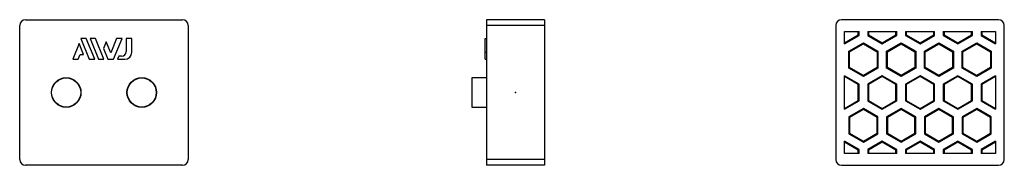
# Model space of a CAD drawing. Extents: x -85 to 84, y -12 to 12.
import ezdxf

# ---------------------------------------------------------------- set-up
doc = ezdxf.new("R2010")
doc.units = 0
doc.header["$LTSCALE"] = 10
doc.header["$MEASUREMENT"] = 0

msp = doc.modelspace()

# ---------------------------------------------------------------- linework, layer by layer
at = {"color": 7, "linetype": 'Continuous'}
for p, q in [((-84.314141, 12.5), (-57.314141, 12.5)), ((-5, 12.5), (-5, 11.5)), ((5, 12.5), (-5, 12.5)), ((5, 12.5), (5, 11.5)), ((83.107842, 12.5), (56.107842, 12.5)), ((-85.314141, -11.5), (-85.314141, 11.5)), ((-56.314141, 11.5), (-56.314141, -11.5)), ((-5, 11.5), (-5, -11.5)), ((5, 11.5), (-5, 11.5)), ((5, 11.5), (5, -11.5)), ((55.107842, 11.5), (55.107842, -11.5)), ((56.607842, 8.371249), (56.607842, 10.5)), ((56.607842, 10.5), (59.107842, 10.5)), ((58.968202, 9.895246), (58.968202, 10.5)), ((59.107842, 9.814624), (59.107842, 10.5)), ((60.607842, 10.5), (60.607842, 9.814624)), ((60.607842, 10.5), (65.607842, 10.5)), ((60.747483, 10.5), (60.747483, 9.895246)), ((65.468202, 9.895246), (65.468202, 10.5)), ((65.607842, 9.814624), (65.607842, 10.5)), ((67.107842, 10.5), (67.107842, 9.814624)), ((67.107842, 10.5), (72.107842, 10.5)), ((67.247483, 10.5), (67.247483, 9.895246)), ((71.968202, 9.895246), (71.968202, 10.5)), ((72.107842, 9.814624), (72.107842, 10.5)), ((73.607842, 10.5), (73.607842, 9.814624)), ((73.607842, 10.5), (78.607842, 10.5)), ((73.747483, 10.5), (73.747483, 9.895246)), ((78.468202, 9.895246), (78.468202, 10.5)), ((78.607842, 9.814624), (78.607842, 10.5)), ((80.107842, 10.5), (82.607842, 10.5)), ((80.107842, 10.5), (80.107842, 9.814624)), ((80.247483, 10.5), (80.247483, 9.895246)), ((82.607842, 10.5), (82.607842, 8.371249)), ((84.107842, -11.5), (84.107842, 11.5)), ((-74.795516, 9.297366), (-73.342135, 5.7)), ((-73.866203, 9.297366), (-74.795516, 9.297366)), ((-72.412617, 5.7), (-73.866203, 9.297366)), ((-73.19731, 9.297366), (-71.743724, 5.7)), ((-72.267726, 9.297366), (-73.19731, 9.297366)), ((-70.814141, 5.7), (-72.267726, 9.297366)), ((-70.421085, 8.683374), (-70.885883, 7.532757)), ((-69.654039, 6.784957), (-70.421085, 8.683374)), ((-68.638841, 9.297366), (-69.654039, 6.784957)), ((-69.162602, 5.7), (-67.709245, 9.297366)), ((-67.709245, 9.297366), (-68.638841, 9.297366)), ((-66.971399, 9.297366), (-66.971399, 7.023125)), ((-66.03126, 9.297366), (-66.971399, 9.297366)), ((-66.03126, 6.9), (-66.03126, 9.297366)), ((-5.2, 6.9), (-5.2, 9.297366)), ((-5.2, 9.297366), (-5, 9.297366)), ((56.607842, 8.532492), (58.968202, 9.895246)), ((56.607842, 8.371249), (59.107842, 9.814624)), ((57.357842, 7.072541), (59.857842, 8.515917)), ((58.968202, 9.895246), (59.107842, 9.814624)), ((59.857842, 8.515917), (62.357842, 7.072541)), ((59.857842, 8.354674), (59.857842, 8.515917)), ((60.747483, 9.895246), (60.607842, 9.814624)), ((60.607842, 9.814624), (63.107842, 8.371249)), ((60.747483, 9.895246), (63.107842, 8.532492)), ((63.107842, 8.532492), (65.468202, 9.895246)), ((63.107842, 8.371249), (65.607842, 9.814624)), ((63.107842, 8.532492), (63.107842, 8.371249)), ((63.857842, 7.072541), (66.357842, 8.515917)), ((65.468202, 9.895246), (65.607842, 9.814624)), ((66.357842, 8.515917), (68.857842, 7.072541)), ((66.357842, 8.354674), (66.357842, 8.515917)), ((67.247483, 9.895246), (67.107842, 9.814624)), ((67.107842, 9.814624), (69.607842, 8.371249)), ((67.247483, 9.895246), (69.607842, 8.532492)), ((69.607842, 8.532492), (71.968202, 9.895246)), ((69.607842, 8.371249), (72.107842, 9.814624)), ((69.607842, 8.532492), (69.607842, 8.371249)), ((70.357842, 7.072541), (72.857842, 8.515917)), ((71.968202, 9.895246), (72.107842, 9.814624)), ((72.857842, 8.515917), (75.357842, 7.072541)), ((72.857842, 8.354674), (72.857842, 8.515917)), ((73.747483, 9.895246), (73.607842, 9.814624)), ((73.607842, 9.814624), (76.107842, 8.371249)), ((73.747483, 9.895246), (76.107842, 8.532492)), ((76.107842, 8.532492), (78.468202, 9.895246)), ((76.107842, 8.371249), (78.607842, 9.814624)), ((76.107842, 8.532492), (76.107842, 8.371249)), ((76.857842, 7.072541), (79.357842, 8.515917)), ((78.468202, 9.895246), (78.607842, 9.814624)), ((79.357842, 8.515917), (81.857842, 7.072541)), ((79.357842, 8.354674), (79.357842, 8.515917)), ((80.247483, 9.895246), (80.107842, 9.814624)), ((80.107842, 9.814624), (82.607842, 8.371249)), ((80.247483, 9.895246), (82.607842, 8.532492)), ((-75.079829, 8.39721), (-76.169432, 5.7)), ((-74.326121, 6.530854), (-75.079829, 8.39721)), ((-70.885883, 7.532757), (-70.145272, 5.7)), ((-5.2, 5.7), (-5.2, 6.9)), ((-5.2, 6.9), (-5, 6.9)), ((57.357842, 4.18579), (57.357842, 7.072541)), ((57.497483, 6.991919), (57.357842, 7.072541)), ((57.497483, 6.991919), (59.857842, 8.354674)), ((57.497483, 4.266411), (57.497483, 6.991919)), ((59.857842, 8.354674), (62.218202, 6.991919)), ((62.218202, 6.991919), (62.357842, 7.072541)), ((62.218202, 6.991919), (62.218202, 4.266411)), ((62.357842, 7.072541), (62.357842, 4.18579)), ((63.857842, 4.18579), (63.857842, 7.072541)), ((63.997483, 6.991919), (63.857842, 7.072541)), ((63.997483, 6.991919), (66.357842, 8.354674)), ((63.997483, 4.266411), (63.997483, 6.991919)), ((66.357842, 8.354674), (68.718202, 6.991919)), ((68.718202, 6.991919), (68.857842, 7.072541)), ((68.718202, 6.991919), (68.718202, 4.266411)), ((68.857842, 7.072541), (68.857842, 4.18579)), ((70.357842, 4.18579), (70.357842, 7.072541)), ((70.497483, 6.991919), (70.357842, 7.072541)), ((70.497483, 6.991919), (72.857842, 8.354674)), ((70.497483, 4.266411), (70.497483, 6.991919)), ((72.857842, 8.354674), (75.218202, 6.991919)), ((75.218202, 6.991919), (75.357842, 7.072541)), ((75.218202, 6.991919), (75.218202, 4.266411)), ((75.357842, 7.072541), (75.357842, 4.18579)), ((76.857842, 4.18579), (76.857842, 7.072541)), ((76.997483, 6.991919), (76.857842, 7.072541)), ((76.997483, 6.991919), (79.357842, 8.354674)), ((76.997483, 4.266411), (76.997483, 6.991919)), ((79.357842, 8.354674), (81.718202, 6.991919)), ((81.718202, 6.991919), (81.857842, 7.072541)), ((81.718202, 6.991919), (81.718202, 4.266411)), ((81.857842, 7.072541), (81.857842, 4.18579)), ((-76.169432, 5.7), (-75.240119, 5.7)), ((-75.240119, 5.7), (-74.904188, 6.530854)), ((-74.904188, 6.530854), (-74.326121, 6.530854)), ((-73.342135, 5.7), (-72.412617, 5.7)), ((-71.743724, 5.7), (-70.814141, 5.7)), ((-70.145272, 5.7), (-69.162602, 5.7)), ((-68.282377, 6.223125), (-68.493733, 5.7)), ((-68.493733, 5.7), (-67.23126, 5.7)), ((-67.771399, 6.223125), (-68.282377, 6.223125)), ((-5.2, 5.7), (-5, 5.7)), ((57.497483, 4.266411), (57.357842, 4.18579)), ((59.857842, 2.742414), (57.357842, 4.18579)), ((59.857842, 2.903657), (57.497483, 4.266411)), ((62.218202, 4.266411), (59.857842, 2.903657)), ((62.357842, 4.18579), (59.857842, 2.742414)), ((62.218202, 4.266411), (62.357842, 4.18579)), ((63.997483, 4.266411), (63.857842, 4.18579)), ((66.357842, 2.742414), (63.857842, 4.18579)), ((66.357842, 2.903657), (63.997483, 4.266411)), ((68.718202, 4.266411), (66.357842, 2.903657)), ((68.857842, 4.18579), (66.357842, 2.742414)), ((68.718202, 4.266411), (68.857842, 4.18579)), ((70.497483, 4.266411), (70.357842, 4.18579)), ((72.857842, 2.742414), (70.357842, 4.18579)), ((72.857842, 2.903657), (70.497483, 4.266411)), ((75.218202, 4.266411), (72.857842, 2.903657)), ((75.357842, 4.18579), (72.857842, 2.742414)), ((75.218202, 4.266411), (75.357842, 4.18579)), ((76.997483, 4.266411), (76.857842, 4.18579)), ((79.357842, 2.742414), (76.857842, 4.18579)), ((79.357842, 2.903657), (76.997483, 4.266411)), ((81.718202, 4.266411), (79.357842, 2.903657)), ((81.857842, 4.18579), (79.357842, 2.742414)), ((81.718202, 4.266411), (81.857842, 4.18579)), ((-5, 2.543803), (-7.5, 2.500165)), ((-5, 2.543473), (-7.5, 2.499835)), ((-7.5, 2.499835), (-7.5, -0.000165)), ((59.107842, 1.443376), (56.607842, 2.886751)), ((56.607842, -2.886751), (56.607842, 2.886751)), ((58.968202, 1.362754), (56.607842, 2.725508)), ((59.857842, 2.903657), (59.857842, 2.742414)), ((63.107842, 2.886751), (60.607842, 1.443376)), ((63.107842, 2.725508), (60.747483, 1.362754)), ((65.607842, 1.443376), (63.107842, 2.886751)), ((63.107842, 2.725508), (63.107842, 2.886751)), ((65.468202, 1.362754), (63.107842, 2.725508)), ((66.357842, 2.903657), (66.357842, 2.742414)), ((69.607842, 2.886751), (67.107842, 1.443376)), ((69.607842, 2.725508), (67.247483, 1.362754)), ((72.107842, 1.443376), (69.607842, 2.886751)), ((69.607842, 2.725508), (69.607842, 2.886751)), ((71.968202, 1.362754), (69.607842, 2.725508)), ((72.857842, 2.903657), (72.857842, 2.742414)), ((76.107842, 2.886751), (73.607842, 1.443376)), ((76.107842, 2.725508), (73.747483, 1.362754)), ((78.607842, 1.443376), (76.107842, 2.886751)), ((76.107842, 2.725508), (76.107842, 2.886751)), ((78.468202, 1.362754), (76.107842, 2.725508)), ((79.357842, 2.903657), (79.357842, 2.742414)), ((82.607842, 2.886751), (80.107842, 1.443376)), ((82.607842, 2.725508), (80.247483, 1.362754)), ((82.607842, 2.886751), (82.607842, -2.886751)), ((58.968202, 1.362754), (59.107842, 1.443376)), ((58.968202, -1.362754), (58.968202, 1.362754)), ((59.107842, -1.443376), (59.107842, 1.443376)), ((60.607842, 1.443376), (60.607842, -1.443376)), ((60.747483, 1.362754), (60.607842, 1.443376)), ((60.747483, 1.362754), (60.747483, -1.362754)), ((65.468202, 1.362754), (65.607842, 1.443376)), ((65.468202, -1.362754), (65.468202, 1.362754)), ((65.607842, -1.443376), (65.607842, 1.443376)), ((67.107842, 1.443376), (67.107842, -1.443376)), ((67.247483, 1.362754), (67.107842, 1.443376)), ((67.247483, 1.362754), (67.247483, -1.362754)), ((71.968202, 1.362754), (72.107842, 1.443376)), ((71.968202, -1.362754), (71.968202, 1.362754)), ((72.107842, -1.443376), (72.107842, 1.443376)), ((73.607842, 1.443376), (73.607842, -1.443376)), ((73.747483, 1.362754), (73.607842, 1.443376)), ((73.747483, 1.362754), (73.747483, -1.362754)), ((78.468202, 1.362754), (78.607842, 1.443376)), ((78.468202, -1.362754), (78.468202, 1.362754)), ((78.607842, -1.443376), (78.607842, 1.443376)), ((80.107842, 1.443376), (80.107842, -1.443376)), ((80.247483, 1.362754), (80.107842, 1.443376)), ((80.247483, 1.362754), (80.247483, -1.362754)), ((-7.5, -0.000165), (-7.5, -2.500165)), ((56.607842, -2.725508), (58.968202, -1.362754)), ((56.607842, -2.886751), (59.107842, -1.443376)), ((58.968202, -1.362754), (59.107842, -1.443376)), ((60.747483, -1.362754), (60.607842, -1.443376)), ((60.607842, -1.443376), (63.107842, -2.886751)), ((60.747483, -1.362754), (63.107842, -2.725508)), ((63.107842, -2.725508), (65.468202, -1.362754)), ((63.107842, -2.886751), (65.607842, -1.443376)), ((65.468202, -1.362754), (65.607842, -1.443376)), ((67.247483, -1.362754), (67.107842, -1.443376)), ((67.107842, -1.443376), (69.607842, -2.886751)), ((67.247483, -1.362754), (69.607842, -2.725508)), ((69.607842, -2.725508), (71.968202, -1.362754)), ((69.607842, -2.886751), (72.107842, -1.443376)), ((71.968202, -1.362754), (72.107842, -1.443376)), ((73.747483, -1.362754), (73.607842, -1.443376)), ((73.607842, -1.443376), (76.107842, -2.886751)), ((73.747483, -1.362754), (76.107842, -2.725508)), ((76.107842, -2.725508), (78.468202, -1.362754)), ((76.107842, -2.886751), (78.607842, -1.443376)), ((78.468202, -1.362754), (78.607842, -1.443376)), ((80.247483, -1.362754), (80.107842, -1.443376)), ((80.107842, -1.443376), (82.607842, -2.886751)), ((80.247483, -1.362754), (82.607842, -2.725508)), ((-7.5, -2.500165), (-5, -2.543803)), ((59.857842, -2.742414), (57.357842, -4.185789)), ((59.857842, -2.903657), (57.497483, -4.266411)), ((62.357842, -4.185789), (59.857842, -2.742414)), ((59.857842, -2.903657), (59.857842, -2.742414)), ((62.218202, -4.266411), (59.857842, -2.903657)), ((63.107842, -2.725508), (63.107842, -2.886751)), ((66.357842, -2.742414), (63.857842, -4.185789)), ((66.357842, -2.903657), (63.997483, -4.266411)), ((68.857842, -4.185789), (66.357842, -2.742414)), ((66.357842, -2.903657), (66.357842, -2.742414)), ((68.718202, -4.266411), (66.357842, -2.903657)), ((69.607842, -2.725508), (69.607842, -2.886751)), ((72.857842, -2.742414), (70.357842, -4.185789)), ((72.857842, -2.903657), (70.497483, -4.266411)), ((75.357842, -4.185789), (72.857842, -2.742414)), ((72.857842, -2.903657), (72.857842, -2.742414)), ((75.218202, -4.266411), (72.857842, -2.903657)), ((76.107842, -2.725508), (76.107842, -2.886751)), ((79.357842, -2.742414), (76.857842, -4.185789)), ((79.357842, -2.903657), (76.997483, -4.266411)), ((81.857842, -4.185789), (79.357842, -2.742414)), ((79.357842, -2.903657), (79.357842, -2.742414)), ((81.718202, -4.266411), (79.357842, -2.903657)), ((57.357842, -4.185789), (57.357842, -7.072541)), ((57.497483, -4.266411), (57.357842, -4.185789)), ((57.497483, -4.266411), (57.497483, -6.991919)), ((62.218202, -4.266411), (62.357842, -4.185789)), ((62.218202, -6.991919), (62.218202, -4.266411)), ((62.357842, -7.072541), (62.357842, -4.185789)), ((63.857842, -4.185789), (63.857842, -7.072541)), ((63.997483, -4.266411), (63.857842, -4.185789)), ((63.997483, -4.266411), (63.997483, -6.991919)), ((68.718202, -4.266411), (68.857842, -4.185789)), ((68.718202, -6.991919), (68.718202, -4.266411)), ((68.857842, -7.072541), (68.857842, -4.185789)), ((70.357842, -4.185789), (70.357842, -7.072541)), ((70.497483, -4.266411), (70.357842, -4.185789)), ((70.497483, -4.266411), (70.497483, -6.991919)), ((75.218202, -4.266411), (75.357842, -4.185789)), ((75.218202, -6.991919), (75.218202, -4.266411)), ((75.357842, -7.072541), (75.357842, -4.185789)), ((76.857842, -4.185789), (76.857842, -7.072541)), ((76.997483, -4.266411), (76.857842, -4.185789)), ((76.997483, -4.266411), (76.997483, -6.991919)), ((81.718202, -4.266411), (81.857842, -4.185789)), ((81.718202, -6.991919), (81.718202, -4.266411)), ((81.857842, -7.072541), (81.857842, -4.185789)), ((59.107842, -9.814624), (56.607842, -8.371249)), ((56.607842, -10.5), (56.607842, -8.371249)), ((57.497483, -6.991919), (57.357842, -7.072541)), ((57.357842, -7.072541), (59.857842, -8.515916)), ((57.497483, -6.991919), (59.857842, -8.354673)), ((59.857842, -8.354673), (62.218202, -6.991919)), ((59.857842, -8.515916), (62.357842, -7.072541)), ((59.857842, -8.354673), (59.857842, -8.515916)), ((63.107842, -8.371249), (60.607842, -9.814624)), ((62.218202, -6.991919), (62.357842, -7.072541)), ((65.607842, -9.814624), (63.107842, -8.371249)), ((63.107842, -8.532492), (63.107842, -8.371249)), ((63.997483, -6.991919), (63.857842, -7.072541)), ((63.857842, -7.072541), (66.357842, -8.515916)), ((63.997483, -6.991919), (66.357842, -8.354673)), ((66.357842, -8.354673), (68.718202, -6.991919)), ((66.357842, -8.515916), (68.857842, -7.072541)), ((66.357842, -8.354673), (66.357842, -8.515916)), ((69.607842, -8.371249), (67.107842, -9.814624)), ((68.718202, -6.991919), (68.857842, -7.072541)), ((72.107842, -9.814624), (69.607842, -8.371249)), ((69.607842, -8.532492), (69.607842, -8.371249)), ((70.497483, -6.991919), (70.357842, -7.072541)), ((70.357842, -7.072541), (72.857842, -8.515916)), ((70.497483, -6.991919), (72.857842, -8.354673)), ((72.857842, -8.354673), (75.218202, -6.991919)), ((72.857842, -8.515916), (75.357842, -7.072541)), ((72.857842, -8.354673), (72.857842, -8.515916)), ((76.107842, -8.371249), (73.607842, -9.814624)), ((75.218202, -6.991919), (75.357842, -7.072541)), ((78.607842, -9.814624), (76.107842, -8.371249)), ((76.107842, -8.532492), (76.107842, -8.371249)), ((76.997483, -6.991919), (76.857842, -7.072541)), ((76.857842, -7.072541), (79.357842, -8.515916)), ((76.997483, -6.991919), (79.357842, -8.354673)), ((79.357842, -8.354673), (81.718202, -6.991919)), ((79.357842, -8.515916), (81.857842, -7.072541)), ((79.357842, -8.354673), (79.357842, -8.515916)), ((82.607842, -8.371249), (80.107842, -9.814624)), ((81.718202, -6.991919), (81.857842, -7.072541)), ((82.607842, -8.371249), (82.607842, -10.5)), ((58.968202, -9.895246), (56.607842, -8.532492)), ((58.968202, -9.895246), (59.107842, -9.814624)), ((58.968202, -10.5), (58.968202, -9.895246)), ((59.107842, -10.5), (59.107842, -9.814624)), ((60.607842, -9.814624), (60.607842, -10.5)), ((60.747483, -9.895246), (60.607842, -9.814624)), ((63.107842, -8.532492), (60.747483, -9.895246)), ((60.747483, -9.895246), (60.747483, -10.5)), ((65.468202, -9.895246), (63.107842, -8.532492)), ((65.468202, -9.895246), (65.607842, -9.814624)), ((65.468202, -10.5), (65.468202, -9.895246)), ((65.607842, -10.5), (65.607842, -9.814624)), ((67.107842, -9.814624), (67.107842, -10.5)), ((67.247483, -9.895246), (67.107842, -9.814624)), ((69.607842, -8.532492), (67.247483, -9.895246)), ((67.247483, -9.895246), (67.247483, -10.5)), ((71.968202, -9.895246), (69.607842, -8.532492)), ((71.968202, -9.895246), (72.107842, -9.814624)), ((71.968202, -10.5), (71.968202, -9.895246)), ((72.107842, -10.5), (72.107842, -9.814624)), ((73.607842, -9.814624), (73.607842, -10.5)), ((73.747483, -9.895246), (73.607842, -9.814624)), ((76.107842, -8.532492), (73.747483, -9.895246)), ((73.747483, -9.895246), (73.747483, -10.5)), ((78.468202, -9.895246), (76.107842, -8.532492)), ((78.468202, -9.895246), (78.607842, -9.814624)), ((78.468202, -10.5), (78.468202, -9.895246)), ((78.607842, -10.5), (78.607842, -9.814624)), ((80.107842, -9.814624), (80.107842, -10.5)), ((80.247483, -9.895246), (80.107842, -9.814624)), ((82.607842, -8.532492), (80.247483, -9.895246)), ((80.247483, -9.895246), (80.247483, -10.5)), ((-5, -11.5), (-5, -12.5)), ((5, -11.5), (-5, -11.5)), ((5, -11.5), (5, -12.5)), ((59.107842, -10.5), (56.607842, -10.5)), ((65.607842, -10.5), (60.607842, -10.5)), ((72.107842, -10.5), (67.107842, -10.5)), ((78.607842, -10.5), (73.607842, -10.5)), ((82.607842, -10.5), (80.107842, -10.5)), ((-57.314141, -12.5), (-84.314141, -12.5)), ((5, -12.5), (-5, -12.5)), ((56.107842, -12.5), (83.107842, -12.5))]:
    msp.add_line(p, q, dxfattribs=at)
for centre, radius in [((-77.314141, 0.000165), 2.543638), ((-77.314141, 0.000165), 2.5), ((-64.314141, -0.000165), 2.543638), ((-64.314141, -0.000165), 2.5)]:
    msp.add_circle(centre, radius, dxfattribs=at)
for centre, radius, start, end in [((-84.314141, 11.5), 1, 90, 180), ((-57.314141, 11.5), 1, 0, 90), ((56.107842, 11.5), 1, 90, 180), ((83.107842, 11.5), 1, 0, 90), ((-67.771399, 7.023125), 0.8, 270, 360), ((-67.23126, 6.9), 1.2, 270, 360), ((-84.314141, -11.5), 1, 180, 270), ((-57.314141, -11.5), 1, 270, 360), ((56.107842, -11.5), 1, 180, 270), ((83.107842, -11.5), 1, 270, 360)]:
    msp.add_arc(centre, radius, start, end, dxfattribs=at)
at = {"color": 7}
msp.add_point((0, 0), dxfattribs=at)

doc.saveas('drawing.dxf')
